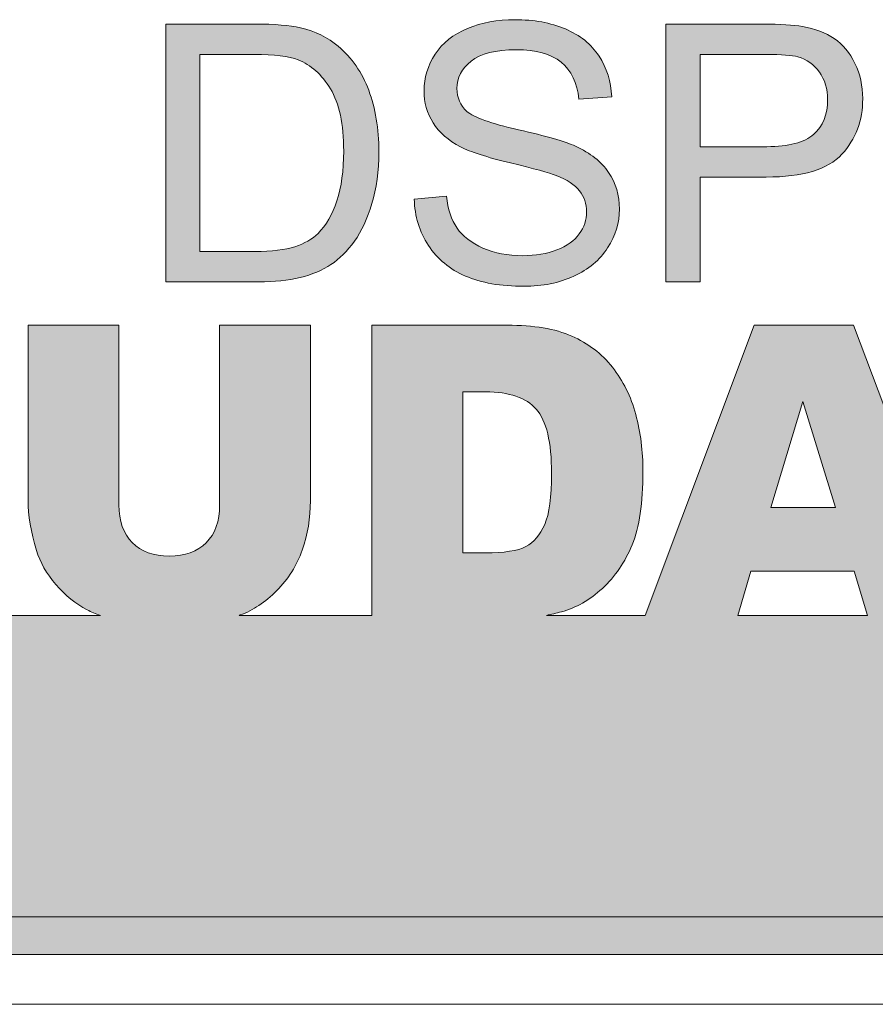
# Model space of a CAD drawing. Units: millimetres. Extents: x 0 to 483, y 0 to 148.
# Drawn here: x 422 to 440, y 104 to 124 of the extents above; entities that cross this region are included whole.
import ezdxf

# ---------------------------------------------------------------- set-up
doc = ezdxf.new("R2010")
doc.units = ezdxf.units.MM
for name, color, linetype, lineweight in [('Hatch', 7, 'Continuous', 15), ('Visible (ISO)', 7, 'Continuous', 15), ('Visible Narrow (ISO)', 7, 'Continuous', 9)]:
    doc.layers.add(name, color=color, linetype=linetype, lineweight=lineweight)

msp = doc.modelspace()

# ---------------------------------------------------------------- hatches: boundary and pattern name
at = {"layer": 'Hatch', "true_color": 0xbbbaba}
h = msp.add_hatch(color=9, dxfattribs=at)
edge = h.paths.add_edge_path()
edge.add_line((425.093, 124.163), (425.093, 118.86))
edge.add_line((425.093, 118.86), (427.007, 118.86))
edge.add_spline(control_points=[(427.007, 118.86), (427.327, 118.86), (427.612, 118.89), (427.859, 118.95)], knot_values=[-11, -11, -11, -11, -10, -10, -10, -10], degree=3, periodic=0)
edge.add_spline(control_points=[(427.859, 118.95), (428.106, 119.01), (428.317, 119.099), (428.492, 119.216)], knot_values=[-10, -10, -10, -10, -9, -9, -9, -9], degree=3, periodic=0)
edge.add_spline(control_points=[(428.492, 119.216), (428.666, 119.333), (428.827, 119.493), (428.975, 119.697)], knot_values=[-9, -9, -9, -9, -8, -8, -8, -8], degree=3, periodic=0)
edge.add_spline(control_points=[(428.975, 119.697), (429.121, 119.901), (429.242, 120.158), (429.336, 120.469)], knot_values=[-8, -8, -8, -8, -7, -7, -7, -7], degree=3, periodic=0)
edge.add_spline(control_points=[(429.336, 120.469), (429.43, 120.78), (429.477, 121.137), (429.477, 121.54), (429.477, 122.013), (429.408, 122.433), (429.269, 122.801)], knot_values=[-7, -7, -7, -7, -6, -6, -6, -5, -5, -5, -5], degree=3, periodic=0)
edge.add_spline(control_points=[(429.269, 122.801), (429.131, 123.168), (428.921, 123.47), (428.642, 123.707)], knot_values=[-5, -5, -5, -5, -4, -4, -4, -4], degree=3, periodic=0)
edge.add_spline(control_points=[(428.642, 123.707), (428.427, 123.89), (428.168, 124.017), (427.864, 124.087)], knot_values=[-4, -4, -4, -4, -3, -3, -3, -3], degree=3, periodic=0)
edge.add_spline(control_points=[(427.864, 124.087), (427.647, 124.137), (427.332, 124.163), (426.92, 124.163)], knot_values=[-3, -3, -3, -3, -2, -2, -2, -2], degree=3, periodic=0)
edge.add_line((426.92, 124.163), (425.093, 124.163))
edge = h.paths.add_edge_path(flags=16)
edge.add_line((426.927, 119.485), (425.795, 119.485))
edge.add_line((425.795, 119.485), (425.795, 123.537))
edge.add_line((425.795, 123.537), (426.909, 123.537))
edge.add_spline(control_points=[(426.909, 123.537), (427.326, 123.537), (427.629, 123.501), (427.817, 123.428)], knot_values=[-8, -8, -8, -8, -7, -7, -7, -7], degree=3, periodic=0)
edge.add_spline(control_points=[(427.817, 123.428), (428.078, 123.327), (428.299, 123.127), (428.481, 122.83)], knot_values=[-7, -7, -7, -7, -6, -6, -6, -6], degree=3, periodic=0)
edge.add_spline(control_points=[(428.481, 122.83), (428.663, 122.532), (428.754, 122.106), (428.754, 121.551), (428.754, 121.151), (428.707, 120.81), (428.615, 120.529)], knot_values=[-6, -6, -6, -6, -5, -5, -5, -4, -4, -4, -4], degree=3, periodic=0)
edge.add_spline(control_points=[(428.615, 120.529), (428.522, 120.248), (428.392, 120.024), (428.226, 119.858), (428.108, 119.74), (427.949, 119.648), (427.75, 119.583)], knot_values=[-4, -4, -4, -4, -3, -3, -3, -2, -2, -2, -2], degree=3, periodic=0)
edge.add_spline(control_points=[(427.75, 119.583), (427.551, 119.518), (427.277, 119.485), (426.927, 119.485)], knot_values=[-2, -2, -2, -2, -1, -1, -1, -1], degree=3, periodic=0)
h = msp.add_hatch(color=9, dxfattribs=at)
edge = h.paths.add_edge_path()
edge.add_spline(control_points=[(430.635, 123.542), (430.483, 123.309), (430.407, 123.059), (430.407, 122.792), (430.407, 122.548), (430.469, 122.328), (430.594, 122.131)], knot_values=[-14, -14, -14, -14, -13, -13, -13, -12, -12, -12, -12], degree=3, periodic=0)
edge.add_spline(control_points=[(430.594, 122.131), (430.718, 121.935), (430.906, 121.77), (431.16, 121.638)], knot_values=[-12, -12, -12, -12, -11, -11, -11, -11], degree=3, periodic=0)
edge.add_spline(control_points=[(431.16, 121.638), (431.355, 121.534), (431.696, 121.424), (432.183, 121.307)], knot_values=[-11, -11, -11, -11, -10, -10, -10, -10], degree=3, periodic=0)
edge.add_spline(control_points=[(432.183, 121.307), (432.67, 121.19), (432.985, 121.104), (433.127, 121.048)], knot_values=[-10, -10, -10, -10, -9, -9, -9, -9], degree=3, periodic=0)
edge.add_spline(control_points=[(433.127, 121.048), (433.349, 120.964), (433.508, 120.859), (433.605, 120.735), (433.701, 120.611), (433.75, 120.466), (433.75, 120.299), (433.75, 120.135), (433.7, 119.984), (433.599, 119.845)], knot_values=[-9, -9, -9, -9, -8, -8, -8, -7, -7, -7, -6, -6, -6, -6], degree=3, periodic=0)
edge.add_spline(control_points=[(433.599, 119.845), (433.5, 119.707), (433.347, 119.598), (433.142, 119.518), (432.937, 119.438), (432.701, 119.399), (432.433, 119.399), (432.131, 119.399), (431.86, 119.451), (431.619, 119.556)], knot_values=[-6, -6, -6, -6, -5, -5, -5, -4, -4, -4, -3, -3, -3, -3], degree=3, periodic=0)
edge.add_spline(control_points=[(431.619, 119.556), (431.378, 119.661), (431.2, 119.798), (431.086, 119.968)], knot_values=[-3, -3, -3, -3, -2, -2, -2, -2], degree=3, periodic=0)
edge.add_spline(control_points=[(431.086, 119.968), (430.971, 120.138), (430.898, 120.356), (430.867, 120.621)], knot_values=[-2, -2, -2, -2, -1, -1, -1, -1], degree=3, periodic=0)
edge.add_line((430.867, 120.621), (430.205, 120.563))
edge.add_spline(control_points=[(430.205, 120.563), (430.214, 120.209), (430.311, 119.891), (430.496, 119.61)], knot_values=[-35, -35, -35, -35, -34, -34, -34, -34], degree=3, periodic=0)
edge.add_spline(control_points=[(430.496, 119.61), (430.68, 119.329), (430.935, 119.119), (431.259, 118.979)], knot_values=[-34, -34, -34, -34, -33, -33, -33, -33], degree=3, periodic=0)
edge.add_spline(control_points=[(431.259, 118.979), (431.583, 118.839), (431.985, 118.769), (432.465, 118.769), (432.844, 118.769), (433.185, 118.839), (433.487, 118.977)], knot_values=[-33, -33, -33, -33, -32, -32, -32, -31, -31, -31, -31], degree=3, periodic=0)
edge.add_spline(control_points=[(433.487, 118.977), (433.79, 119.116), (434.022, 119.31), (434.184, 119.56)], knot_values=[-31, -31, -31, -31, -30, -30, -30, -30], degree=3, periodic=0)
edge.add_spline(control_points=[(434.184, 119.56), (434.345, 119.809), (434.426, 120.075), (434.426, 120.357), (434.426, 120.642), (434.353, 120.893), (434.205, 121.111), (434.058, 121.33), (433.83, 121.51), (433.522, 121.652)], knot_values=[-30, -30, -30, -30, -29, -29, -29, -28, -28, -28, -27, -27, -27, -27], degree=3, periodic=0)
edge.add_spline(control_points=[(433.522, 121.652), (433.309, 121.749), (432.918, 121.861), (432.348, 121.99)], knot_values=[-27, -27, -27, -27, -26, -26, -26, -26], degree=3, periodic=0)
edge.add_spline(control_points=[(432.348, 121.99), (431.778, 122.119), (431.425, 122.245), (431.29, 122.368)], knot_values=[-26, -26, -26, -26, -25, -25, -25, -25], degree=3, periodic=0)
edge.add_spline(control_points=[(431.29, 122.368), (431.152, 122.491), (431.084, 122.648), (431.084, 122.839), (431.084, 123.058), (431.181, 123.246), (431.375, 123.401)], knot_values=[-25, -25, -25, -25, -24, -24, -24, -23, -23, -23, -23], degree=3, periodic=0)
edge.add_spline(control_points=[(431.375, 123.401), (431.569, 123.557), (431.878, 123.634), (432.303, 123.634), (432.71, 123.634), (433.018, 123.549), (433.227, 123.378)], knot_values=[-23, -23, -23, -23, -22, -22, -22, -21, -21, -21, -21], degree=3, periodic=0)
edge.add_spline(control_points=[(433.227, 123.378), (433.435, 123.206), (433.558, 122.953), (433.594, 122.618)], knot_values=[-21, -21, -21, -21, -20, -20, -20, -20], degree=3, periodic=0)
edge.add_line((433.594, 122.618), (434.267, 122.669))
edge.add_spline(control_points=[(434.267, 122.669), (434.255, 122.98), (434.168, 123.258), (434.007, 123.504)], knot_values=[-19, -19, -19, -19, -18, -18, -18, -18], degree=3, periodic=0)
edge.add_spline(control_points=[(434.007, 123.504), (433.845, 123.75), (433.614, 123.937), (433.314, 124.063)], knot_values=[-18, -18, -18, -18, -17, -17, -17, -17], degree=3, periodic=0)
edge.add_spline(control_points=[(433.314, 124.063), (433.013, 124.19), (432.667, 124.253), (432.274, 124.253), (431.917, 124.253), (431.592, 124.193), (431.301, 124.072)], knot_values=[-17, -17, -17, -17, -16, -16, -16, -15, -15, -15, -15], degree=3, periodic=0)
edge.add_spline(control_points=[(431.301, 124.072), (431.009, 123.952), (430.787, 123.775), (430.635, 123.542)], knot_values=[-15, -15, -15, -15, -14, -14, -14, -14], degree=3, periodic=0)
h = msp.add_hatch(color=9, dxfattribs=at)
edge = h.paths.add_edge_path()
edge.add_line((435.384, 124.163), (435.384, 118.86))
edge.add_line((435.384, 118.86), (436.086, 118.86))
edge.add_line((436.086, 118.86), (436.086, 121.016))
edge.add_line((436.086, 121.016), (437.446, 121.016))
edge.add_spline(control_points=[(437.446, 121.016), (438.196, 121.016), (438.715, 121.172), (439.002, 121.484)], knot_values=[-8, -8, -8, -8, -7, -7, -7, -7], degree=3, periodic=0)
edge.add_spline(control_points=[(439.002, 121.484), (439.289, 121.796), (439.432, 122.178), (439.432, 122.629), (439.432, 122.892), (439.379, 123.133), (439.271, 123.352)], knot_values=[-7, -7, -7, -7, -6, -6, -6, -5, -5, -5, -5], degree=3, periodic=0)
edge.add_spline(control_points=[(439.271, 123.352), (439.164, 123.572), (439.022, 123.742), (438.846, 123.864)], knot_values=[-5, -5, -5, -5, -4, -4, -4, -4], degree=3, periodic=0)
edge.add_spline(control_points=[(438.846, 123.864), (438.67, 123.986), (438.452, 124.069), (438.191, 124.112)], knot_values=[-4, -4, -4, -4, -3, -3, -3, -3], degree=3, periodic=0)
edge.add_spline(control_points=[(438.191, 124.112), (438.006, 124.146), (437.737, 124.163), (437.385, 124.163)], knot_values=[-3, -3, -3, -3, -2, -2, -2, -2], degree=3, periodic=0)
edge.add_line((437.385, 124.163), (435.384, 124.163))
edge = h.paths.add_edge_path(flags=16)
edge.add_line((437.457, 121.641), (436.086, 121.641))
edge.add_line((436.086, 121.641), (436.086, 123.537))
edge.add_line((436.086, 123.537), (437.443, 123.537))
edge.add_spline(control_points=[(437.443, 123.537), (437.761, 123.537), (437.979, 123.521), (438.097, 123.49)], knot_values=[-6, -6, -6, -6, -5, -5, -5, -5], degree=3, periodic=0)
edge.add_spline(control_points=[(438.097, 123.49), (438.281, 123.439), (438.428, 123.335), (438.54, 123.177)], knot_values=[-5, -5, -5, -5, -4, -4, -4, -4], degree=3, periodic=0)
edge.add_spline(control_points=[(438.54, 123.177), (438.653, 123.019), (438.709, 122.829), (438.709, 122.607), (438.709, 122.301), (438.613, 122.063), (438.423, 121.895), (438.232, 121.726), (437.91, 121.641), (437.457, 121.641)], knot_values=[-4, -4, -4, -4, -3, -3, -3, -2, -2, -2, -1, -1, -1, -1], degree=3, periodic=0)
h = msp.add_hatch(color=9, dxfattribs=at)
edge = h.paths.add_edge_path(flags=16)
edge.add_spline(control_points=[(403.837, 109.23), (403.757, 109.079), (403.642, 108.962), (403.492, 108.878), (403.342, 108.793), (403.155, 108.751), (402.931, 108.751), (402.703, 108.751), (402.514, 108.788), (402.365, 108.86), (402.216, 108.933), (402.095, 109.048), (402.002, 109.205), (401.909, 109.362), (401.863, 109.559), (401.863, 109.795), (401.863, 110.124), (401.955, 110.381), (402.138, 110.565), (402.322, 110.749), (402.578, 110.841), (402.906, 110.841), (403.242, 110.841), (403.501, 110.75), (403.683, 110.57), (403.865, 110.389), (403.956, 110.136), (403.956, 109.811), (403.956, 109.575), (403.916, 109.382), (403.837, 109.23)], knot_values=[-10, -10, -10, -10, -9, -9, -9, -8, -8, -8, -7, -7, -7, -6, -6, -6, -5, -5, -5, -4, -4, -4, -3, -3, -3, -2, -2, -2, -1, -1, -1, 0, 0, 0, 0], degree=3, periodic=0)
edge = h.paths.add_edge_path(flags=0)
edge.add_spline(control_points=[(402.904, 110.368), (403.036, 110.368), (403.14, 110.324), (403.217, 110.236), (403.293, 110.148), (403.332, 110.01), (403.332, 109.819), (403.332, 109.593), (403.295, 109.437), (403.221, 109.349), (403.148, 109.262), (403.044, 109.219), (402.91, 109.219), (402.779, 109.219), (402.676, 109.263), (402.601, 109.352), (402.525, 109.441), (402.487, 109.588), (402.487, 109.792), (402.487, 109.997), (402.525, 110.145), (402.601, 110.234), (402.677, 110.323), (402.779, 110.368), (402.904, 110.368)], knot_values=[0, 0, 0, 0, 1, 1, 1, 2, 2, 2, 3, 3, 3, 4, 4, 4, 5, 5, 5, 6, 6, 6, 7, 7, 7, 8, 8, 8, 8], degree=3, periodic=0)
edge = h.paths.add_edge_path(flags=16)
edge.add_spline(control_points=[(220.109, 107.934), (220.029, 107.783), (219.914, 107.666), (219.764, 107.582), (219.614, 107.498), (219.427, 107.455), (219.202, 107.455), (218.975, 107.455), (218.786, 107.492), (218.637, 107.564), (218.487, 107.637), (218.367, 107.752), (218.274, 107.909), (218.181, 108.066), (218.134, 108.263), (218.134, 108.499), (218.134, 108.828), (218.226, 109.085), (218.41, 109.269), (218.594, 109.453), (218.85, 109.545), (219.178, 109.545), (219.514, 109.545), (219.773, 109.454), (219.955, 109.274), (220.137, 109.093), (220.228, 108.84), (220.228, 108.515), (220.228, 108.279), (220.188, 108.086), (220.109, 107.934)], knot_values=[-10, -10, -10, -10, -9, -9, -9, -8, -8, -8, -7, -7, -7, -6, -6, -6, -5, -5, -5, -4, -4, -4, -3, -3, -3, -2, -2, -2, -1, -1, -1, 0, 0, 0, 0], degree=3, periodic=0)
edge = h.paths.add_edge_path(flags=0)
edge.add_spline(control_points=[(219.176, 109.072), (219.308, 109.072), (219.412, 109.028), (219.488, 108.94), (219.565, 108.852), (219.603, 108.714), (219.603, 108.523), (219.603, 108.297), (219.567, 108.141), (219.493, 108.054), (219.42, 107.966), (219.316, 107.923), (219.182, 107.923), (219.051, 107.923), (218.948, 107.967), (218.872, 108.056), (218.797, 108.146), (218.759, 108.292), (218.759, 108.496), (218.759, 108.702), (218.797, 108.849), (218.873, 108.938), (218.949, 109.027), (219.05, 109.072), (219.176, 109.072)], knot_values=[0, 0, 0, 0, 1, 1, 1, 2, 2, 2, 3, 3, 3, 4, 4, 4, 5, 5, 5, 6, 6, 6, 7, 7, 7, 8, 8, 8, 8], degree=3, periodic=0)
edge = h.paths.add_edge_path()
edge.add_line((107.95, 112), (30.2, 112))
edge.add_line((30.2, 112), (30.2, 105.8))
edge.add_line((30.2, 105.8), (30.2, 105.022))
edge.add_line((30.2, 105.022), (452.8, 105.022))
edge.add_line((452.8, 105.022), (452.8, 105.8))
edge.add_line((452.8, 105.8), (452.8, 112))
edge.add_line((452.8, 112), (446.125, 112))
edge.add_spline(control_points=[(446.125, 112), (446.162, 112.014), (446.202, 112.025), (446.236, 112.041)], knot_values=[0, 0, 0, 0, 1, 1, 1, 1], degree=3, periodic=0)
edge.add_spline(control_points=[(446.236, 112.041), (446.588, 112.198), (446.882, 112.431), (447.119, 112.739), (447.356, 113.048), (447.53, 113.433), (447.64, 113.893)], knot_values=[1, 1, 1, 1, 2, 2, 2, 3, 3, 3, 3], degree=3, periodic=0)
edge.add_line((447.64, 113.893), (445.999, 114.389))
edge.add_spline(control_points=[(445.999, 114.389), (445.916, 114.006), (445.783, 113.714), (445.6, 113.513), (445.416, 113.311), (445.146, 113.211), (444.787, 113.211), (444.418, 113.211), (444.131, 113.335), (443.927, 113.585), (443.724, 113.834), (443.622, 114.294), (443.622, 114.966), (443.622, 115.508), (443.707, 115.906), (443.878, 116.159)], knot_values=[4, 4, 4, 4, 5, 5, 5, 6, 6, 6, 7, 7, 7, 8, 8, 8, 9, 9, 9, 9], degree=3, periodic=0)
edge.add_spline(control_points=[(443.878, 116.159), (444.104, 116.501), (444.429, 116.671), (444.854, 116.671), (445.041, 116.671), (445.21, 116.632), (445.362, 116.555), (445.514, 116.478), (445.642, 116.368), (445.746, 116.225)], knot_values=[9, 9, 9, 9, 10, 10, 10, 11, 11, 11, 12, 12, 12, 12], degree=3, periodic=0)
edge.add_spline(control_points=[(445.746, 116.225), (445.81, 116.139), (445.871, 116.004), (445.928, 115.819)], knot_values=[12, 12, 12, 12, 13, 13, 13, 13], degree=3, periodic=0)
edge.add_line((445.928, 115.819), (447.582, 116.187))
edge.add_spline(control_points=[(447.582, 116.187), (447.37, 116.827), (447.045, 117.301), (446.608, 117.609), (446.172, 117.918), (445.571, 118.073), (444.808, 118.073), (443.832, 118.073), (443.078, 117.803), (442.545, 117.265), (442.011, 116.727), (441.745, 115.956), (441.745, 114.953), (441.745, 114.202), (441.896, 113.584), (442.199, 113.102), (442.503, 112.62), (442.863, 112.284), (443.28, 112.092)], knot_values=[14, 14, 14, 14, 15, 15, 15, 16, 16, 16, 17, 17, 17, 18, 18, 18, 19, 19, 19, 20, 20, 20, 20], degree=3, periodic=0)
edge.add_spline(control_points=[(443.28, 112.092), (443.357, 112.057), (443.442, 112.029), (443.527, 112)], knot_values=[20, 20, 20, 20, 21, 21, 21, 21], degree=3, periodic=0)
edge.add_line((443.527, 112), (441.487, 112))
edge.add_line((441.487, 112), (439.244, 117.969))
edge.add_line((439.244, 117.969), (437.201, 117.969))
edge.add_line((437.201, 117.969), (434.958, 112))
edge.add_line((434.958, 112), (432.923, 112))
edge.add_spline(control_points=[(432.923, 112), (433.024, 112.021), (433.127, 112.046), (433.233, 112.074)], knot_values=[26, 26, 26, 26, 27, 27, 27, 27], degree=3, periodic=0)
edge.add_spline(control_points=[(433.233, 112.074), (433.533, 112.154), (433.814, 112.314), (434.076, 112.556), (434.338, 112.797), (434.542, 113.096), (434.69, 113.453), (434.837, 113.81), (434.911, 114.312), (434.911, 114.96), (434.911, 115.373), (434.861, 115.764), (434.762, 116.134), (434.663, 116.503), (434.503, 116.827), (434.283, 117.105), (434.062, 117.383), (433.783, 117.597), (433.445, 117.746), (433.108, 117.895), (432.665, 117.969), (432.116, 117.969)], knot_values=[27, 27, 27, 27, 28, 28, 28, 29, 29, 29, 30, 30, 30, 31, 31, 31, 32, 32, 32, 33, 33, 33, 34, 34, 34, 34], degree=3, periodic=0)
edge.add_line((432.116, 117.969), (429.334, 117.969))
edge.add_line((429.334, 117.969), (429.334, 112))
edge.add_line((429.334, 112), (426.601, 112))
edge.add_spline(control_points=[(426.601, 112), (426.609, 112.003), (426.618, 112.005), (426.626, 112.008)], knot_values=[37, 37, 37, 37, 38, 38, 38, 38], degree=3, periodic=0)
edge.add_spline(control_points=[(426.626, 112.008), (426.888, 112.104), (427.138, 112.271), (427.377, 112.509)], knot_values=[38, 38, 38, 38, 39, 39, 39, 39], degree=3, periodic=0)
edge.add_spline(control_points=[(427.377, 112.509), (427.615, 112.748), (427.79, 113.026), (427.902, 113.344), (428.013, 113.662), (428.069, 114), (428.069, 114.358)], knot_values=[39, 39, 39, 39, 40, 40, 40, 41, 41, 41, 41], degree=3, periodic=0)
edge.add_line((428.069, 114.358), (428.069, 117.969))
edge.add_line((428.069, 117.969), (426.2, 117.969))
edge.add_line((426.2, 117.969), (426.2, 114.273))
edge.add_spline(control_points=[(426.2, 114.273), (426.2, 113.936), (426.109, 113.677), (425.925, 113.494)], knot_values=[44, 44, 44, 44, 45, 45, 45, 45], degree=3, periodic=0)
edge.add_spline(control_points=[(425.925, 113.494), (425.742, 113.311), (425.489, 113.219), (425.167, 113.219), (424.842, 113.219), (424.587, 113.312), (424.404, 113.498), (424.221, 113.683), (424.129, 113.942), (424.129, 114.273)], knot_values=[45, 45, 45, 45, 46, 46, 46, 47, 47, 47, 48, 48, 48, 48], degree=3, periodic=0)
edge.add_line((424.129, 114.273), (424.129, 117.969))
edge.add_line((424.129, 117.969), (422.261, 117.969))
edge.add_line((422.261, 117.969), (422.261, 114.358))
edge.add_spline(control_points=[(422.261, 114.358), (422.261, 114.061), (422.318, 113.719), (422.434, 113.334)], knot_values=[51, 51, 51, 51, 52, 52, 52, 52], degree=3, periodic=0)
edge.add_spline(control_points=[(422.434, 113.334), (422.506, 113.094), (422.639, 112.861), (422.833, 112.635)], knot_values=[52, 52, 52, 52, 53, 53, 53, 53], degree=3, periodic=0)
edge.add_spline(control_points=[(422.833, 112.635), (423.027, 112.41), (423.242, 112.235), (423.476, 112.113)], knot_values=[53, 53, 53, 53, 54, 54, 54, 54], degree=3, periodic=0)
edge.add_spline(control_points=[(423.476, 112.113), (423.559, 112.07), (423.652, 112.033), (423.749, 112)], knot_values=[54, 54, 54, 54, 55, 55, 55, 55], degree=3, periodic=0)
edge.add_line((423.749, 112), (421.916, 112))
edge.add_line((421.916, 112), (419.673, 117.969))
edge.add_line((419.673, 117.969), (417.63, 117.969))
edge.add_line((417.63, 117.969), (415.387, 112))
edge.add_line((415.387, 112), (187.8, 112))
edge.add_line((187.8, 112), (187.8, 107.3))
edge.add_line((187.8, 107.3), (125.6, 107.3))
edge.add_line((125.6, 107.3), (125.6, 112))
edge.add_line((125.6, 112), (115.25, 112))
edge.add_line((115.25, 112), (115.25, 108.35))
edge.add_spline(control_points=[(115.25, 108.35), (115.25, 107.8), (114.8, 107.35), (114.25, 107.35)], knot_values=[65, 65, 65, 65, 66, 66, 66, 66], degree=3, periodic=0)
edge.add_line((114.25, 107.35), (108.95, 107.35))
edge.add_spline(control_points=[(108.95, 107.35), (108.4, 107.35), (107.95, 107.8), (107.95, 108.35)], knot_values=[67, 67, 67, 67, 68, 68, 68, 68], degree=3, periodic=0)
edge.add_line((107.95, 108.35), (107.95, 112))
edge = h.paths.add_edge_path(flags=16)
edge.add_spline(control_points=[(432.501, 113.415), (432.335, 113.329), (432.057, 113.285), (431.666, 113.285)], knot_values=[0, 0, 0, 0, 1, 1, 1, 1], degree=3, periodic=0)
edge.add_line((431.666, 113.285), (431.207, 113.285))
edge.add_line((431.207, 113.285), (431.207, 116.597))
edge.add_line((431.207, 116.597), (431.674, 116.597))
edge.add_spline(control_points=[(431.674, 116.597), (432.159, 116.597), (432.506, 116.478), (432.716, 116.241), (432.925, 116.004), (433.03, 115.564), (433.03, 114.922), (433.03, 114.437), (432.983, 114.087), (432.889, 113.87), (432.796, 113.654), (432.666, 113.502), (432.501, 113.415)], knot_values=[4, 4, 4, 4, 5, 5, 5, 6, 6, 6, 7, 7, 7, 8, 8, 8, 8], degree=3, periodic=0)
h.paths.add_polyline_path([(417.292, 112), (417.56, 112.909), (419.686, 112.909), (419.962, 112)], flags=16)
h.paths.add_polyline_path([(439.533, 112), (436.862, 112), (437.131, 112.909), (439.257, 112.909)], flags=16)
h.paths.add_polyline_path([(438.2, 116.398), (438.869, 114.22), (437.538, 114.22)], flags=16)
h.paths.add_polyline_path([(418.629, 116.398), (419.298, 114.22), (417.967, 114.22)], flags=16)
h.paths.add_polyline_path([(406.417, 108.786), (405.805, 108.786), (405.45, 110.058), (405.098, 108.786), (404.485, 108.786), (404.036, 110.806), (404.629, 110.806), (404.842, 109.675), (405.155, 110.806), (405.745, 110.806), (406.059, 109.677), (406.272, 110.806), (406.862, 110.806)], flags=16)
edge = h.paths.add_edge_path(flags=16)
edge.add_line((410.394, 108.786), (410.061, 109.403))
edge.add_spline(control_points=[(410.061, 109.403), (410.018, 109.483), (409.981, 109.535), (409.948, 109.559)], knot_values=[1, 1, 1, 1, 2, 2, 2, 2], degree=3, periodic=0)
edge.add_spline(control_points=[(409.948, 109.559), (409.903, 109.59), (409.852, 109.606), (409.795, 109.606)], knot_values=[2, 2, 2, 2, 3, 3, 3, 3], degree=3, periodic=0)
edge.add_line((409.795, 109.606), (409.74, 109.606))
edge.add_line((409.74, 109.606), (409.74, 108.786))
edge.add_line((409.74, 108.786), (409.113, 108.786))
edge.add_line((409.113, 108.786), (409.113, 110.806))
edge.add_line((409.113, 110.806), (410.153, 110.806))
edge.add_spline(control_points=[(410.153, 110.806), (410.346, 110.806), (410.493, 110.79), (410.595, 110.756), (410.697, 110.723), (410.78, 110.662), (410.842, 110.572), (410.904, 110.483), (410.936, 110.374), (410.936, 110.245), (410.936, 110.133), (410.912, 110.036), (410.864, 109.955), (410.816, 109.874), (410.75, 109.808), (410.667, 109.757)], knot_values=[8, 8, 8, 8, 9, 9, 9, 10, 10, 10, 11, 11, 11, 12, 12, 12, 13, 13, 13, 13], degree=3, periodic=0)
edge.add_spline(control_points=[(410.667, 109.757), (410.614, 109.725), (410.541, 109.698), (410.448, 109.677)], knot_values=[13, 13, 13, 13, 14, 14, 14, 14], degree=3, periodic=0)
edge.add_spline(control_points=[(410.448, 109.677), (410.522, 109.653), (410.576, 109.628), (410.61, 109.603)], knot_values=[14, 14, 14, 14, 15, 15, 15, 15], degree=3, periodic=0)
edge.add_spline(control_points=[(410.61, 109.603), (410.633, 109.587), (410.666, 109.551), (410.71, 109.497)], knot_values=[15, 15, 15, 15, 16, 16, 16, 16], degree=3, periodic=0)
edge.add_spline(control_points=[(410.71, 109.497), (410.753, 109.442), (410.783, 109.401), (410.797, 109.371)], knot_values=[16, 16, 16, 16, 17, 17, 17, 17], degree=3, periodic=0)
edge.add_line((410.797, 109.371), (411.1, 108.786))
edge.add_line((411.1, 108.786), (410.394, 108.786))
h.paths.add_polyline_path([(407.065, 108.786), (407.065, 110.806), (408.738, 110.806), (408.738, 110.375), (407.69, 110.375), (407.69, 110.054), (408.662, 110.054), (408.662, 109.642), (407.69, 109.642), (407.69, 109.243), (408.768, 109.243), (408.768, 108.786)], flags=16)
edge = h.paths.add_edge_path(flags=16)
edge.add_spline(control_points=[(401.431, 109.708), (401.308, 109.593), (401.121, 109.536), (400.869, 109.536)], knot_values=[0, 0, 0, 0, 1, 1, 1, 1], degree=3, periodic=0)
edge.add_line((400.869, 109.536), (400.527, 109.536))
edge.add_line((400.527, 109.536), (400.527, 108.786))
edge.add_line((400.527, 108.786), (399.9, 108.786))
edge.add_line((399.9, 108.786), (399.9, 110.806))
edge.add_line((399.9, 110.806), (400.938, 110.806))
edge.add_spline(control_points=[(400.938, 110.806), (401.164, 110.806), (401.333, 110.752), (401.446, 110.645), (401.558, 110.537), (401.615, 110.384), (401.615, 110.186), (401.615, 109.982), (401.553, 109.822), (401.431, 109.708)], knot_values=[6, 6, 6, 6, 7, 7, 7, 8, 8, 8, 9, 9, 9, 9], degree=3, periodic=0)
edge = h.paths.add_edge_path(flags=0)
edge.add_line((400.68, 109.945), (400.527, 109.945))
edge.add_line((400.527, 109.945), (400.527, 110.395))
edge.add_line((400.527, 110.395), (400.705, 110.395))
edge.add_spline(control_points=[(400.705, 110.395), (400.822, 110.395), (400.901, 110.373), (400.944, 110.329), (400.986, 110.285), (401.007, 110.231), (401.007, 110.168), (401.007, 110.103), (400.982, 110.049), (400.934, 110.007), (400.885, 109.966), (400.801, 109.945), (400.68, 109.945)], knot_values=[-7, -7, -7, -7, -6, -6, -6, -5, -5, -5, -4, -4, -4, -3, -3, -3, -3], degree=3, periodic=0)
edge = h.paths.add_edge_path(flags=0)
edge.add_line((409.74, 110.398), (410.014, 110.398))
edge.add_spline(control_points=[(410.014, 110.398), (410.128, 110.398), (410.205, 110.381), (410.247, 110.346), (410.288, 110.311), (410.309, 110.261), (410.309, 110.196), (410.309, 110.151), (410.296, 110.113), (410.269, 110.078)], knot_values=[-8, -8, -8, -8, -7, -7, -7, -6, -6, -6, -5, -5, -5, -5], degree=3, periodic=0)
edge.add_spline(control_points=[(410.269, 110.078), (410.243, 110.044), (410.209, 110.023), (410.168, 110.015)], knot_values=[-5, -5, -5, -5, -4, -4, -4, -4], degree=3, periodic=0)
edge.add_spline(control_points=[(410.168, 110.015), (410.086, 109.997), (410.031, 109.987), (410.003, 109.987)], knot_values=[-4, -4, -4, -4, -3, -3, -3, -3], degree=3, periodic=0)
edge.add_line((410.003, 109.987), (409.74, 109.987))
edge.add_line((409.74, 109.987), (409.74, 110.398))
h.paths.add_polyline_path([(222.5, 107.49), (221.912, 107.49), (221.155, 108.599), (221.155, 107.49), (220.568, 107.49), (220.568, 109.51), (221.151, 109.51), (221.912, 108.393), (221.912, 109.51), (222.5, 109.51)], flags=16)
h.paths.add_polyline_path([(212.467, 107.49), (211.878, 107.49), (211.122, 108.599), (211.122, 107.49), (210.535, 107.49), (210.535, 109.51), (211.118, 109.51), (211.878, 108.393), (211.878, 109.51), (212.467, 109.51)], flags=16)
edge = h.paths.add_edge_path(flags=16)
edge.add_spline(control_points=[(210.117, 108.306), (210.117, 108.187), (210.098, 108.075), (210.061, 107.968), (210.024, 107.862), (209.966, 107.77), (209.886, 107.69)], knot_values=[0, 0, 0, 0, 1, 1, 1, 2, 2, 2, 2], degree=3, periodic=0)
edge.add_spline(control_points=[(209.886, 107.69), (209.807, 107.611), (209.723, 107.555), (209.636, 107.523)], knot_values=[2, 2, 2, 2, 3, 3, 3, 3], degree=3, periodic=0)
edge.add_spline(control_points=[(209.636, 107.523), (209.515, 107.478), (209.369, 107.455), (209.199, 107.455), (209.101, 107.455), (208.994, 107.462), (208.878, 107.476), (208.761, 107.49), (208.664, 107.517), (208.586, 107.558)], knot_values=[3, 3, 3, 3, 4, 4, 4, 5, 5, 5, 6, 6, 6, 6], degree=3, periodic=0)
edge.add_spline(control_points=[(208.586, 107.558), (208.508, 107.599), (208.437, 107.657), (208.372, 107.732)], knot_values=[6, 6, 6, 6, 7, 7, 7, 7], degree=3, periodic=0)
edge.add_spline(control_points=[(208.372, 107.732), (208.307, 107.808), (208.263, 107.885), (208.239, 107.965)], knot_values=[7, 7, 7, 7, 8, 8, 8, 8], degree=3, periodic=0)
edge.add_spline(control_points=[(208.239, 107.965), (208.2, 108.094), (208.181, 108.207), (208.181, 108.306)], knot_values=[8, 8, 8, 8, 9, 9, 9, 9], degree=3, periodic=0)
edge.add_line((208.181, 108.306), (208.181, 109.51))
edge.add_line((208.181, 109.51), (208.804, 109.51))
edge.add_line((208.804, 109.51), (208.804, 108.278))
edge.add_spline(control_points=[(208.804, 108.278), (208.804, 108.168), (208.834, 108.082), (208.895, 108.02), (208.957, 107.958), (209.041, 107.927), (209.15, 107.927), (209.257, 107.927), (209.341, 107.957), (209.403, 108.018), (209.464, 108.079), (209.494, 108.166), (209.494, 108.278)], knot_values=[12, 12, 12, 12, 13, 13, 13, 14, 14, 14, 15, 15, 15, 16, 16, 16, 16], degree=3, periodic=0)
edge.add_line((209.494, 108.278), (209.494, 109.51))
edge.add_line((209.494, 109.51), (210.117, 109.51))
edge.add_line((210.117, 109.51), (210.117, 108.306))
edge = h.paths.add_edge_path(flags=16)
edge.add_spline(control_points=[(214.6, 107.767), (214.521, 107.664), (214.423, 107.586), (214.306, 107.534), (214.188, 107.482), (214.039, 107.455), (213.858, 107.455), (213.639, 107.455), (213.459, 107.488), (213.32, 107.551), (213.181, 107.615), (213.061, 107.727), (212.96, 107.888)], knot_values=[0, 0, 0, 0, 1, 1, 1, 2, 2, 2, 3, 3, 3, 4, 4, 4, 4], degree=3, periodic=0)
edge.add_spline(control_points=[(212.96, 107.888), (212.859, 108.049), (212.808, 108.254), (212.808, 108.505), (212.808, 108.839), (212.897, 109.096), (213.075, 109.275)], knot_values=[4, 4, 4, 4, 5, 5, 5, 6, 6, 6, 6], degree=3, periodic=0)
edge.add_spline(control_points=[(213.075, 109.275), (213.253, 109.455), (213.504, 109.545), (213.829, 109.545), (214.084, 109.545), (214.284, 109.493), (214.43, 109.39), (214.575, 109.287), (214.683, 109.129), (214.754, 108.916)], knot_values=[6, 6, 6, 6, 7, 7, 7, 8, 8, 8, 9, 9, 9, 9], degree=3, periodic=0)
edge.add_line((214.754, 108.916), (214.203, 108.794))
edge.add_spline(control_points=[(214.203, 108.794), (214.184, 108.855), (214.163, 108.9), (214.142, 108.929)], knot_values=[10, 10, 10, 10, 11, 11, 11, 11], degree=3, periodic=0)
edge.add_spline(control_points=[(214.142, 108.929), (214.107, 108.976), (214.065, 109.013), (214.014, 109.039), (213.964, 109.065), (213.907, 109.077), (213.845, 109.077), (213.703, 109.077), (213.595, 109.021), (213.519, 108.907)], knot_values=[11, 11, 11, 11, 12, 12, 12, 13, 13, 13, 14, 14, 14, 14], degree=3, periodic=0)
edge.add_spline(control_points=[(213.519, 108.907), (213.462, 108.822), (213.434, 108.69), (213.434, 108.509), (213.434, 108.285), (213.468, 108.132), (213.536, 108.049)], knot_values=[14, 14, 14, 14, 15, 15, 15, 16, 16, 16, 16], degree=3, periodic=0)
edge.add_spline(control_points=[(213.536, 108.049), (213.604, 107.965), (213.699, 107.924), (213.823, 107.924), (213.942, 107.924), (214.032, 107.957), (214.093, 108.025), (214.155, 108.092), (214.199, 108.189), (214.226, 108.317)], knot_values=[16, 16, 16, 16, 17, 17, 17, 18, 18, 18, 19, 19, 19, 19], degree=3, periodic=0)
edge.add_line((214.226, 108.317), (214.773, 108.151))
edge.add_spline(control_points=[(214.773, 108.151), (214.737, 107.998), (214.679, 107.87), (214.6, 107.767)], knot_values=[20, 20, 20, 20, 21, 21, 21, 21], degree=3, periodic=0)
h.paths.add_polyline_path([(207.843, 109.076), (206.927, 109.076), (206.927, 108.723), (207.71, 108.723), (207.71, 108.315), (206.927, 108.315), (206.927, 107.49), (206.3, 107.49), (206.3, 109.51), (207.843, 109.51)], flags=16)
h.paths.add_polyline_path([(216.832, 109.011), (216.196, 109.011), (216.196, 107.49), (215.571, 107.49), (215.571, 109.011), (214.935, 109.011), (214.935, 109.51), (216.832, 109.51)], flags=16)
h.paths.add_polyline_path([(217.765, 107.49), (217.14, 107.49), (217.14, 109.51), (217.765, 109.51)], flags=16)

# ---------------------------------------------------------------- linework, layer by layer
at = {"layer": 'Visible (ISO)'}
for p, q in [((426.92, 124.163), (425.093, 124.163)), ((425.093, 124.163), (425.093, 118.86)), ((437.385, 124.163), (435.384, 124.163)), ((435.384, 124.163), (435.384, 118.86)), ((425.795, 119.485), (425.795, 123.537)), ((425.795, 123.537), (426.909, 123.537)), ((436.086, 121.641), (436.086, 123.537)), ((436.086, 123.537), (437.443, 123.537)), ((433.594, 122.618), (434.267, 122.669)), ((437.457, 121.641), (436.086, 121.641)), ((436.086, 121.016), (437.446, 121.016)), ((436.086, 118.86), (436.086, 121.016)), ((430.867, 120.621), (430.205, 120.563)), ((426.927, 119.485), (425.795, 119.485)), ((425.093, 118.86), (427.007, 118.86)), ((435.384, 118.86), (436.086, 118.86)), ((424.129, 117.969), (422.261, 117.969)), ((422.261, 117.969), (422.261, 114.358)), ((424.129, 114.273), (424.129, 117.969)), ((428.069, 117.969), (426.2, 117.969)), ((426.2, 117.969), (426.2, 114.273)), ((428.069, 114.358), (428.069, 117.969)), ((432.116, 117.969), (429.334, 117.969)), ((429.334, 117.969), (429.334, 112)), ((437.201, 117.969), (434.958, 112)), ((439.244, 117.969), (437.201, 117.969)), ((441.487, 112), (439.244, 117.969)), ((431.207, 113.285), (431.207, 116.597)), ((431.207, 116.597), (431.674, 116.597)), ((437.538, 114.22), (438.2, 116.398)), ((438.2, 116.398), (438.869, 114.22)), ((438.869, 114.22), (437.538, 114.22)), ((431.666, 113.285), (431.207, 113.285)), ((436.862, 112), (437.131, 112.909)), ((437.131, 112.909), (439.257, 112.909)), ((439.257, 112.909), (439.533, 112)), ((423.749, 112), (421.916, 112)), ((429.334, 112), (426.601, 112)), ((434.958, 112), (432.923, 112)), ((439.533, 112), (436.862, 112)), ((30.2, 105.022), (452.8, 105.022)), ((453.8, 104), (29.2, 104))]:
    msp.add_line(p, q, dxfattribs=at)
for points in [[(427.864, 124.087), (427.647, 124.137), (427.332, 124.163), (426.92, 124.163)], [(438.191, 124.112), (438.006, 124.146), (437.737, 124.163), (437.385, 124.163)], [(428.642, 123.707), (428.427, 123.89), (428.168, 124.017), (427.864, 124.087)], [(431.301, 124.072), (431.009, 123.952), (430.787, 123.775), (430.635, 123.542)], [(434.007, 123.504), (433.845, 123.75), (433.614, 123.937), (433.314, 124.063)], [(438.846, 123.864), (438.67, 123.986), (438.452, 124.069), (438.191, 124.112)], [(439.271, 123.352), (439.164, 123.572), (439.022, 123.742), (438.846, 123.864)], [(429.269, 122.801), (429.131, 123.168), (428.921, 123.47), (428.642, 123.707)], [(426.909, 123.537), (427.326, 123.537), (427.629, 123.501), (427.817, 123.428)], [(427.817, 123.428), (428.078, 123.327), (428.299, 123.127), (428.481, 122.83)], [(433.227, 123.378), (433.435, 123.206), (433.558, 122.953), (433.594, 122.618)], [(434.267, 122.669), (434.255, 122.98), (434.168, 123.258), (434.007, 123.504)], [(437.443, 123.537), (437.761, 123.537), (437.979, 123.521), (438.097, 123.49)], [(438.097, 123.49), (438.281, 123.439), (438.428, 123.335), (438.54, 123.177)], [(432.348, 121.99), (431.778, 122.119), (431.425, 122.245), (431.29, 122.368)], [(430.594, 122.131), (430.718, 121.935), (430.906, 121.77), (431.16, 121.638)], [(433.522, 121.652), (433.309, 121.749), (432.918, 121.861), (432.348, 121.99)], [(431.16, 121.638), (431.355, 121.534), (431.696, 121.424), (432.183, 121.307)], [(437.446, 121.016), (438.196, 121.016), (438.715, 121.172), (439.002, 121.484)], [(432.183, 121.307), (432.67, 121.19), (432.985, 121.104), (433.127, 121.048)], [(430.205, 120.563), (430.214, 120.209), (430.311, 119.891), (430.496, 119.61)], [(431.086, 119.968), (430.971, 120.138), (430.898, 120.356), (430.867, 120.621)], [(428.975, 119.697), (429.121, 119.901), (429.242, 120.158), (429.336, 120.469)], [(431.619, 119.556), (431.378, 119.661), (431.2, 119.798), (431.086, 119.968)], [(428.492, 119.216), (428.666, 119.333), (428.827, 119.493), (428.975, 119.697)], [(427.75, 119.583), (427.551, 119.518), (427.277, 119.485), (426.927, 119.485)], [(430.496, 119.61), (430.68, 119.329), (430.935, 119.119), (431.259, 118.979)], [(433.487, 118.977), (433.79, 119.116), (434.022, 119.31), (434.184, 119.56)], [(427.859, 118.95), (428.106, 119.01), (428.317, 119.099), (428.492, 119.216)], [(427.007, 118.86), (427.327, 118.86), (427.612, 118.89), (427.859, 118.95)], [(422.261, 114.358), (422.261, 114.061), (422.318, 113.719), (422.434, 113.334)], [(426.2, 114.273), (426.2, 113.936), (426.109, 113.677), (425.925, 113.494)], [(422.434, 113.334), (422.506, 113.094), (422.639, 112.861), (422.833, 112.635)], [(432.501, 113.415), (432.335, 113.329), (432.057, 113.285), (431.666, 113.285)], [(422.833, 112.635), (423.027, 112.41), (423.242, 112.235), (423.476, 112.113)], [(426.626, 112.008), (426.888, 112.104), (427.138, 112.271), (427.377, 112.509)], [(423.476, 112.113), (423.559, 112.07), (423.652, 112.033), (423.749, 112)], [(426.601, 112), (426.609, 112.003), (426.618, 112.005), (426.626, 112.008)], [(432.923, 112), (433.024, 112.021), (433.127, 112.046), (433.233, 112.074)]]:
    msp.add_open_spline(points, degree=3, dxfattribs=at)
for points, knots in [([(433.314, 124.063), (433.013, 124.19), (432.667, 124.253), (432.274, 124.253), (431.917, 124.253), (431.592, 124.193), (431.301, 124.072)], [-17, -17, -17, -17, -16, -16, -16, -15, -15, -15, -15]), ([(431.375, 123.401), (431.569, 123.557), (431.878, 123.634), (432.303, 123.634), (432.71, 123.634), (433.018, 123.549), (433.227, 123.378)], [-23, -23, -23, -23, -22, -22, -22, -21, -21, -21, -21]), ([(430.635, 123.542), (430.483, 123.309), (430.407, 123.059), (430.407, 122.792), (430.407, 122.548), (430.469, 122.328), (430.594, 122.131)], [-14, -14, -14, -14, -13, -13, -13, -12, -12, -12, -12]), ([(431.29, 122.368), (431.152, 122.491), (431.084, 122.648), (431.084, 122.839), (431.084, 123.058), (431.181, 123.246), (431.375, 123.401)], [-25, -25, -25, -25, -24, -24, -24, -23, -23, -23, -23]), ([(439.002, 121.484), (439.289, 121.796), (439.432, 122.178), (439.432, 122.629), (439.432, 122.892), (439.379, 123.133), (439.271, 123.352)], [-7, -7, -7, -7, -6, -6, -6, -5, -5, -5, -5]), ([(438.54, 123.177), (438.653, 123.019), (438.709, 122.829), (438.709, 122.607), (438.709, 122.301), (438.613, 122.063), (438.423, 121.895), (438.232, 121.726), (437.91, 121.641), (437.457, 121.641)], [-4, -4, -4, -4, -3, -3, -3, -2, -2, -2, -1, -1, -1, -1]), ([(428.481, 122.83), (428.663, 122.532), (428.754, 122.106), (428.754, 121.551), (428.754, 121.151), (428.707, 120.81), (428.615, 120.529)], [-6, -6, -6, -6, -5, -5, -5, -4, -4, -4, -4]), ([(429.336, 120.469), (429.43, 120.78), (429.477, 121.137), (429.477, 121.54), (429.477, 122.013), (429.408, 122.433), (429.269, 122.801)], [-7, -7, -7, -7, -6, -6, -6, -5, -5, -5, -5]), ([(434.184, 119.56), (434.345, 119.809), (434.426, 120.075), (434.426, 120.357), (434.426, 120.642), (434.353, 120.893), (434.205, 121.111), (434.058, 121.33), (433.83, 121.51), (433.522, 121.652)], [-30, -30, -30, -30, -29, -29, -29, -28, -28, -28, -27, -27, -27, -27]), ([(433.127, 121.048), (433.349, 120.964), (433.508, 120.859), (433.605, 120.735), (433.701, 120.611), (433.75, 120.466), (433.75, 120.299), (433.75, 120.135), (433.7, 119.984), (433.599, 119.845)], [-9, -9, -9, -9, -8, -8, -8, -7, -7, -7, -6, -6, -6, -6]), ([(428.615, 120.529), (428.522, 120.248), (428.392, 120.024), (428.226, 119.858), (428.108, 119.74), (427.949, 119.648), (427.75, 119.583)], [-4, -4, -4, -4, -3, -3, -3, -2, -2, -2, -2]), ([(433.599, 119.845), (433.5, 119.707), (433.347, 119.598), (433.142, 119.518), (432.937, 119.438), (432.701, 119.399), (432.433, 119.399), (432.131, 119.399), (431.86, 119.451), (431.619, 119.556)], [-6, -6, -6, -6, -5, -5, -5, -4, -4, -4, -3, -3, -3, -3]), ([(431.259, 118.979), (431.583, 118.839), (431.985, 118.769), (432.465, 118.769), (432.844, 118.769), (433.185, 118.839), (433.487, 118.977)], [-33, -33, -33, -33, -32, -32, -32, -31, -31, -31, -31]), ([(433.233, 112.074), (433.533, 112.154), (433.814, 112.314), (434.076, 112.556), (434.338, 112.797), (434.542, 113.096), (434.69, 113.453), (434.837, 113.81), (434.911, 114.312), (434.911, 114.96), (434.911, 115.373), (434.861, 115.764), (434.762, 116.134), (434.663, 116.503), (434.503, 116.827), (434.283, 117.105), (434.062, 117.383), (433.783, 117.597), (433.445, 117.746), (433.108, 117.895), (432.665, 117.969), (432.116, 117.969)], [27, 27, 27, 27, 28, 28, 28, 29, 29, 29, 30, 30, 30, 31, 31, 31, 32, 32, 32, 33, 33, 33, 34, 34, 34, 34]), ([(431.674, 116.597), (432.159, 116.597), (432.506, 116.478), (432.716, 116.241), (432.925, 116.004), (433.03, 115.564), (433.03, 114.922), (433.03, 114.437), (432.983, 114.087), (432.889, 113.87), (432.796, 113.654), (432.666, 113.502), (432.501, 113.415)], [4, 4, 4, 4, 5, 5, 5, 6, 6, 6, 7, 7, 7, 8, 8, 8, 8]), ([(425.925, 113.494), (425.742, 113.311), (425.489, 113.219), (425.167, 113.219), (424.842, 113.219), (424.587, 113.312), (424.404, 113.498), (424.221, 113.683), (424.129, 113.942), (424.129, 114.273)], [45, 45, 45, 45, 46, 46, 46, 47, 47, 47, 48, 48, 48, 48]), ([(427.377, 112.509), (427.615, 112.748), (427.79, 113.026), (427.902, 113.344), (428.013, 113.662), (428.069, 114), (428.069, 114.358)], [39, 39, 39, 39, 40, 40, 40, 41, 41, 41, 41])]:
    msp.add_open_spline(points, degree=3, knots=knots, dxfattribs=at)
at = {"layer": 'Visible Narrow (ISO)'}
msp.add_line((452.8, 105.8), (30.2, 105.8), dxfattribs=at)

doc.saveas('drawing.dxf')
